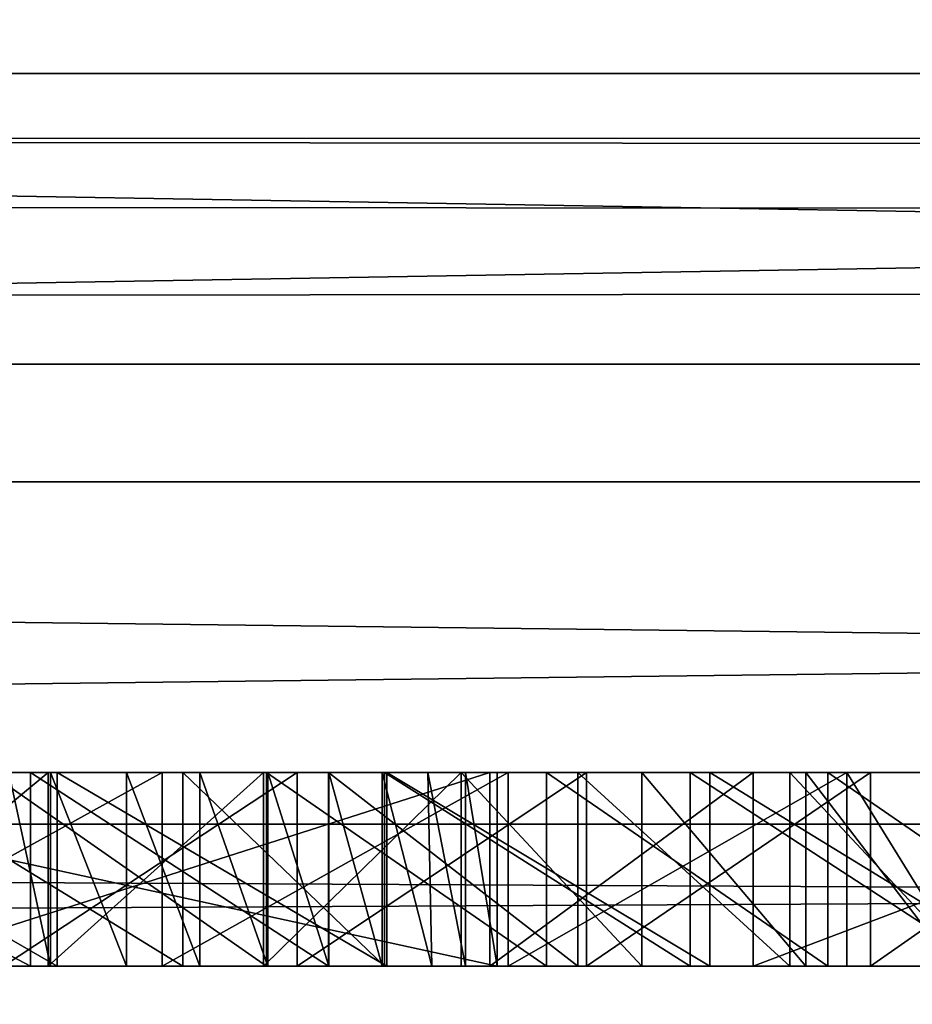
# Model space of a CAD drawing. Units: millimetres. Extents: x -10 to 719, y -7 to 54.
# Drawn here: x 80 to 81, y 19 to 20 of the extents above; entities that cross this region are included whole.
import ezdxf

# ---------------------------------------------------------------- set-up
doc = ezdxf.new("R2010")
doc.units = ezdxf.units.MM
doc.header["$LTSCALE"] = 101.851852
for name, color, linetype in [('1071', 7, 'CONTINUOUS'), ('1148', 7, 'CONTINUOUS'), ('1149', 7, 'CONTINUOUS'), ('1150', 7, 'CONTINUOUS'), ('1163', 7, 'CONTINUOUS'), ('1164', 7, 'CONTINUOUS'), ('1165', 7, 'CONTINUOUS'), ('1166', 7, 'CONTINUOUS'), ('1167', 7, 'CONTINUOUS'), ('1168', 7, 'CONTINUOUS'), ('1169', 7, 'CONTINUOUS'), ('1170', 7, 'CONTINUOUS'), ('1182', 7, 'CONTINUOUS'), ('1183', 7, 'CONTINUOUS'), ('1184', 7, 'CONTINUOUS'), ('1224', 7, 'CONTINUOUS'), ('1225', 7, 'CONTINUOUS'), ('1226', 7, 'CONTINUOUS'), ('1227', 7, 'CONTINUOUS'), ('1271', 7, 'CONTINUOUS'), ('1272', 7, 'CONTINUOUS'), ('1273', 7, 'CONTINUOUS'), ('1274', 7, 'CONTINUOUS'), ('1275', 7, 'CONTINUOUS'), ('1276', 7, 'CONTINUOUS'), ('1301', 7, 'CONTINUOUS'), ('1302', 7, 'CONTINUOUS'), ('1303', 7, 'CONTINUOUS'), ('1304', 7, 'CONTINUOUS'), ('1305', 7, 'CONTINUOUS'), ('1369', 7, 'CONTINUOUS'), ('1370', 7, 'CONTINUOUS'), ('1371', 7, 'CONTINUOUS'), ('1372', 7, 'CONTINUOUS'), ('1389', 7, 'CONTINUOUS'), ('1390', 7, 'CONTINUOUS'), ('1391', 7, 'CONTINUOUS'), ('1392', 7, 'CONTINUOUS'), ('1429', 7, 'CONTINUOUS'), ('198', 7, 'CONTINUOUS'), ('199', 7, 'CONTINUOUS'), ('200', 7, 'CONTINUOUS'), ('201', 7, 'CONTINUOUS'), ('218', 7, 'CONTINUOUS'), ('236', 7, 'CONTINUOUS'), ('237', 7, 'CONTINUOUS'), ('238', 7, 'CONTINUOUS'), ('239', 7, 'CONTINUOUS'), ('244', 7, 'CONTINUOUS'), ('384', 7, 'CONTINUOUS'), ('392', 7, 'CONTINUOUS'), ('396', 7, 'CONTINUOUS'), ('401', 7, 'CONTINUOUS'), ('405', 7, 'CONTINUOUS'), ('423', 7, 'CONTINUOUS'), ('424', 7, 'CONTINUOUS'), ('425', 7, 'CONTINUOUS'), ('426', 7, 'CONTINUOUS'), ('443', 7, 'CONTINUOUS'), ('444', 7, 'CONTINUOUS'), ('445', 7, 'CONTINUOUS'), ('446', 7, 'CONTINUOUS'), ('543', 7, 'CONTINUOUS')]:
    doc.layers.add(name, color=color, linetype=linetype)

msp = doc.modelspace()

# ---------------------------------------------------------------- linework, layer by layer
at = {"layer": '1071', "linetype": 'Continuous'}
for points in [[(80.786, 19.5788, 1840.3111), (80.786, 19.5788, 1846.5675), (79.8689, 19.5788, 1840.6091), (80.786, 19.5788, 1840.3111)], [(79.8689, 19.5788, 1840.6091), (80.786, 19.5788, 1846.5675), (79.8689, 19.5788, 1845.7095), (79.8689, 19.5788, 1840.6091)], [(79.8689, 19.5788, 1845.7095), (80.786, 19.5788, 1846.5675), (79.8714, 19.5788, 1845.7449), (79.8689, 19.5788, 1845.7095)], [(79.8714, 19.5788, 1845.7449), (80.786, 19.5788, 1846.5675), (79.8792, 19.5788, 1845.7838), (79.8714, 19.5788, 1845.7449)], [(79.8792, 19.5788, 1845.7838), (80.786, 19.5788, 1846.5675), (79.8929, 19.5788, 1845.8266), (79.8792, 19.5788, 1845.7838)], [(79.8929, 19.5788, 1845.8266), (80.786, 19.5788, 1846.5675), (79.9133, 19.5788, 1845.8736), (79.8929, 19.5788, 1845.8266)], [(79.9133, 19.5788, 1845.8736), (80.786, 19.5788, 1846.5675), (79.9412, 19.5788, 1845.9251), (79.9133, 19.5788, 1845.8736)], [(79.9412, 19.5788, 1845.9251), (80.786, 19.5788, 1846.5675), (79.9771, 19.5788, 1845.981), (79.9412, 19.5788, 1845.9251)], [(79.9771, 19.5788, 1845.981), (80.786, 19.5788, 1846.5675), (80.0216, 19.5788, 1846.0409), (79.9771, 19.5788, 1845.981)], [(80.0216, 19.5788, 1846.0409), (80.786, 19.5788, 1846.5675), (80.075, 19.5788, 1846.1044), (80.0216, 19.5788, 1846.0409)], [(80.075, 19.5788, 1846.1044), (80.786, 19.5788, 1846.5675), (80.1369, 19.5788, 1846.1704), (80.075, 19.5788, 1846.1044)], [(80.1369, 19.5788, 1846.1704), (80.786, 19.5788, 1846.5675), (80.2066, 19.5788, 1846.2372), (80.1369, 19.5788, 1846.1704)], [(80.2066, 19.5788, 1846.2372), (80.786, 19.5788, 1846.5675), (80.2822, 19.5788, 1846.3029), (80.2066, 19.5788, 1846.2372)], [(80.2822, 19.5788, 1846.3029), (80.786, 19.5788, 1846.5675), (80.325, 19.5788, 1846.3373), (80.2822, 19.5788, 1846.3029)], [(80.325, 19.5788, 1846.3373), (80.786, 19.5788, 1846.5675), (80.4036, 19.5788, 1846.3957), (80.325, 19.5788, 1846.3373)], [(80.4036, 19.5788, 1846.3957), (80.786, 19.5788, 1846.5675), (80.4793, 19.5788, 1846.4459), (80.4036, 19.5788, 1846.3957)], [(80.4793, 19.5788, 1846.4459), (80.786, 19.5788, 1846.5675), (80.5495, 19.5788, 1846.4871), (80.4793, 19.5788, 1846.4459)], [(80.5495, 19.5788, 1846.4871), (80.786, 19.5788, 1846.5675), (80.6125, 19.5788, 1846.5189), (80.5495, 19.5788, 1846.4871)], [(80.6125, 19.5788, 1846.5189), (80.786, 19.5788, 1846.5675), (80.6675, 19.5788, 1846.5419), (80.6125, 19.5788, 1846.5189)], [(80.6675, 19.5788, 1846.5419), (80.786, 19.5788, 1846.5675), (80.7144, 19.5788, 1846.5569), (80.6675, 19.5788, 1846.5419)], [(80.786, 19.5788, 1846.5675), (80.7536, 19.5788, 1846.565), (80.7144, 19.5788, 1846.5569), (80.786, 19.5788, 1846.5675)]]:
    msp.add_3dface(points, dxfattribs=at)
at = {"layer": '1148', "linetype": 'Continuous'}
for points in [[(80.786, 19.3788, 1846.5663), (80.7536, 19.3788, 1846.5636), (80.7536, 19.5788, 1846.565), (80.786, 19.3788, 1846.5663)], [(80.786, 19.3788, 1846.5663), (80.7536, 19.5788, 1846.565), (80.786, 19.5788, 1846.5675), (80.786, 19.3788, 1846.5663)]]:
    msp.add_3dface(points, dxfattribs=at)
at = {"layer": '1149', "linetype": 'Continuous'}
for points in [[(80.786, 19.3788, 1840.3111), (80.786, 19.3788, 1846.5663), (80.786, 19.5788, 1840.3111), (80.786, 19.3788, 1840.3111)], [(80.786, 19.3788, 1846.5663), (80.786, 19.5788, 1846.5675), (80.786, 19.5788, 1840.3111), (80.786, 19.3788, 1846.5663)]]:
    msp.add_3dface(points, dxfattribs=at)
at = {"layer": '1150', "linetype": 'Continuous'}
for points in [[(79.8689, 19.3788, 1840.6091), (80.786, 19.3788, 1840.3111), (79.8689, 19.5788, 1840.6091), (79.8689, 19.3788, 1840.6091)], [(80.786, 19.3788, 1840.3111), (80.786, 19.5788, 1840.3111), (79.8689, 19.5788, 1840.6091), (80.786, 19.3788, 1840.3111)]]:
    msp.add_3dface(points, dxfattribs=at)
at = {"layer": '1163', "linetype": 'Continuous'}
for points in [[(80.325, 19.3788, 1846.3373), (80.2822, 19.3788, 1846.3029), (80.2822, 19.5788, 1846.3029), (80.325, 19.3788, 1846.3373)], [(80.325, 19.3788, 1846.3373), (80.2822, 19.5788, 1846.3029), (80.325, 19.5788, 1846.3373), (80.325, 19.3788, 1846.3373)]]:
    msp.add_3dface(points, dxfattribs=at)
at = {"layer": '1164', "linetype": 'Continuous'}
for points in [[(80.4036, 19.3788, 1846.3957), (80.325, 19.3788, 1846.3373), (80.325, 19.5788, 1846.3373), (80.4036, 19.3788, 1846.3957)], [(80.4036, 19.3788, 1846.3957), (80.325, 19.5788, 1846.3373), (80.4036, 19.5788, 1846.3957), (80.4036, 19.3788, 1846.3957)]]:
    msp.add_3dface(points, dxfattribs=at)
at = {"layer": '1165', "linetype": 'Continuous'}
for points in [[(80.4793, 19.3788, 1846.4459), (80.4036, 19.3788, 1846.3957), (80.4036, 19.5788, 1846.3957), (80.4793, 19.3788, 1846.4459)], [(80.4793, 19.3788, 1846.4459), (80.4036, 19.5788, 1846.3957), (80.4793, 19.5788, 1846.4459), (80.4793, 19.3788, 1846.4459)]]:
    msp.add_3dface(points, dxfattribs=at)
at = {"layer": '1166', "linetype": 'Continuous'}
for points in [[(80.5495, 19.3788, 1846.4871), (80.4793, 19.3788, 1846.4459), (80.4793, 19.5788, 1846.4459), (80.5495, 19.3788, 1846.4871)], [(80.5495, 19.3788, 1846.4871), (80.4793, 19.5788, 1846.4459), (80.5495, 19.5788, 1846.4871), (80.5495, 19.3788, 1846.4871)]]:
    msp.add_3dface(points, dxfattribs=at)
at = {"layer": '1167', "linetype": 'Continuous'}
for points in [[(80.6125, 19.3788, 1846.5189), (80.5495, 19.3788, 1846.4871), (80.5495, 19.5788, 1846.4871), (80.6125, 19.3788, 1846.5189)], [(80.6125, 19.3788, 1846.5189), (80.5495, 19.5788, 1846.4871), (80.6125, 19.5788, 1846.5189), (80.6125, 19.3788, 1846.5189)]]:
    msp.add_3dface(points, dxfattribs=at)
at = {"layer": '1168', "linetype": 'Continuous'}
for points in [[(80.6675, 19.3788, 1846.5419), (80.6125, 19.3788, 1846.5189), (80.6125, 19.5788, 1846.5189), (80.6675, 19.3788, 1846.5419)], [(80.6675, 19.3788, 1846.5419), (80.6125, 19.5788, 1846.5189), (80.6675, 19.5788, 1846.5419), (80.6675, 19.3788, 1846.5419)]]:
    msp.add_3dface(points, dxfattribs=at)
at = {"layer": '1169', "linetype": 'Continuous'}
for points in [[(80.7186, 19.3788, 1846.5597), (80.6675, 19.3788, 1846.5419), (80.6675, 19.5788, 1846.5419), (80.7186, 19.3788, 1846.5597)], [(80.7186, 19.3788, 1846.5597), (80.6675, 19.5788, 1846.5419), (80.7144, 19.5788, 1846.5569), (80.7186, 19.3788, 1846.5597)]]:
    msp.add_3dface(points, dxfattribs=at)
at = {"layer": '1170', "linetype": 'Continuous'}
for points in [[(80.7536, 19.3788, 1846.5636), (80.7186, 19.3788, 1846.5597), (80.7144, 19.5788, 1846.5569), (80.7536, 19.3788, 1846.5636)], [(80.7536, 19.5788, 1846.565), (80.7536, 19.3788, 1846.5636), (80.7144, 19.5788, 1846.5569), (80.7536, 19.5788, 1846.565)]]:
    msp.add_3dface(points, dxfattribs=at)
at = {"layer": '1182', "linetype": 'Continuous'}
for points in [[(80.7785, 19.3788, 1839.5948), (80.1529, 19.3788, 1839.8298), (80.7785, 19.5788, 1839.5948), (80.7785, 19.3788, 1839.5948)], [(80.1529, 19.3788, 1839.8298), (80.1529, 19.5788, 1839.8298), (80.7785, 19.5788, 1839.5948), (80.1529, 19.3788, 1839.8298)]]:
    msp.add_3dface(points, dxfattribs=at)
at = {"layer": '1183', "linetype": 'Continuous'}
for points in [[(81.0504, 19.3788, 1839.4936), (80.7785, 19.3788, 1839.5948), (81.0504, 19.5788, 1839.4936), (81.0504, 19.3788, 1839.4936)], [(80.7785, 19.3788, 1839.5948), (80.7785, 19.5788, 1839.5948), (81.0504, 19.5788, 1839.4936), (80.7785, 19.3788, 1839.5948)]]:
    msp.add_3dface(points, dxfattribs=at)
at = {"layer": '1184', "linetype": 'Continuous'}
for points in [[(81.577, 19.3788, 1839.2926), (81.0504, 19.3788, 1839.4936), (81.577, 19.5788, 1839.2926), (81.577, 19.3788, 1839.2926)], [(81.0504, 19.3788, 1839.4936), (81.0504, 19.5788, 1839.4936), (81.577, 19.5788, 1839.2926), (81.0504, 19.3788, 1839.4936)]]:
    msp.add_3dface(points, dxfattribs=at)
at = {"layer": '1224', "linetype": 'Continuous'}
for points in [[(80.9855, 19.3788, 1834.3375), (81.2922, 19.3788, 1834.366), (80.9855, 19.5788, 1834.3375), (80.9855, 19.3788, 1834.3375)], [(81.2922, 19.3788, 1834.366), (81.2922, 19.5788, 1834.366), (80.9855, 19.5788, 1834.3375), (81.2922, 19.3788, 1834.366)]]:
    msp.add_3dface(points, dxfattribs=at)
at = {"layer": '1225', "linetype": 'Continuous'}
for points in [[(80.6697, 19.3788, 1834.3221), (80.9855, 19.3788, 1834.3375), (80.6697, 19.5788, 1834.3226), (80.6697, 19.3788, 1834.3221)], [(80.9855, 19.3788, 1834.3375), (80.9855, 19.5788, 1834.3375), (80.6697, 19.5788, 1834.3226), (80.9855, 19.3788, 1834.3375)]]:
    msp.add_3dface(points, dxfattribs=at)
at = {"layer": '1226', "linetype": 'Continuous'}
for points in [[(80.4615, 19.3788, 1834.3231), (80.6697, 19.3788, 1834.3221), (80.4615, 19.5788, 1834.3204), (80.4615, 19.3788, 1834.3231)], [(80.6697, 19.3788, 1834.3221), (80.6697, 19.5788, 1834.3226), (80.4615, 19.5788, 1834.3204), (80.6697, 19.3788, 1834.3221)]]:
    msp.add_3dface(points, dxfattribs=at)
at = {"layer": '1227', "linetype": 'Continuous'}
for points in [[(80.1359, 19.3788, 1834.3268), (80.4615, 19.3788, 1834.3231), (80.1359, 19.5788, 1834.3289), (80.1359, 19.3788, 1834.3268)], [(80.4615, 19.3788, 1834.3231), (80.4615, 19.5788, 1834.3204), (80.1359, 19.5788, 1834.3289), (80.4615, 19.3788, 1834.3231)]]:
    msp.add_3dface(points, dxfattribs=at)
at = {"layer": '1271', "linetype": 'Continuous'}
for points in [[(80.3226, 19.3788, 1835.4949), (80.0819, 19.3788, 1835.4689), (80.3226, 19.5788, 1835.4949), (80.3226, 19.3788, 1835.4949)], [(80.0819, 19.3788, 1835.4689), (80.0819, 19.5788, 1835.4689), (80.3226, 19.5788, 1835.4949), (80.0819, 19.3788, 1835.4689)]]:
    msp.add_3dface(points, dxfattribs=at)
at = {"layer": '1272', "linetype": 'Continuous'}
for points in [[(80.5449, 19.3788, 1835.5307), (80.3226, 19.3788, 1835.4949), (80.5449, 19.5788, 1835.5307), (80.5449, 19.3788, 1835.5307)], [(80.3226, 19.3788, 1835.4949), (80.3226, 19.5788, 1835.4949), (80.5449, 19.5788, 1835.5307), (80.3226, 19.3788, 1835.4949)]]:
    msp.add_3dface(points, dxfattribs=at)
at = {"layer": '1273', "linetype": 'Continuous'}
for points in [[(80.749, 19.3788, 1835.5755), (80.5449, 19.3788, 1835.5307), (80.749, 19.5788, 1835.5755), (80.749, 19.3788, 1835.5755)], [(80.5449, 19.3788, 1835.5307), (80.5449, 19.5788, 1835.5307), (80.749, 19.5788, 1835.5755), (80.5449, 19.3788, 1835.5307)]]:
    msp.add_3dface(points, dxfattribs=at)
at = {"layer": '1274', "linetype": 'Continuous'}
for points in [[(80.9353, 19.3788, 1835.6283), (80.749, 19.3788, 1835.5755), (80.749, 19.5788, 1835.5755), (80.9353, 19.3788, 1835.6283)], [(80.9353, 19.3788, 1835.6283), (80.749, 19.5788, 1835.5755), (80.9353, 19.5788, 1835.6283), (80.9353, 19.3788, 1835.6283)]]:
    msp.add_3dface(points, dxfattribs=at)
at = {"layer": '1275', "linetype": 'Continuous'}
for points in [[(81.1046, 19.3788, 1835.6886), (80.9353, 19.3788, 1835.6283), (80.9353, 19.5788, 1835.6283), (81.1046, 19.3788, 1835.6886)], [(81.1046, 19.3788, 1835.6886), (80.9353, 19.5788, 1835.6283), (81.1046, 19.5788, 1835.6886), (81.1046, 19.3788, 1835.6886)]]:
    msp.add_3dface(points, dxfattribs=at)
at = {"layer": '1276', "linetype": 'Continuous'}
for points in [[(81.2577, 19.3788, 1835.7555), (81.1046, 19.3788, 1835.6886), (81.1046, 19.5788, 1835.6886), (81.2577, 19.3788, 1835.7555)], [(81.2577, 19.3788, 1835.7555), (81.1046, 19.5788, 1835.6886), (81.2577, 19.5788, 1835.7555), (81.2577, 19.3788, 1835.7555)]]:
    msp.add_3dface(points, dxfattribs=at)
at = {"layer": '1301', "linetype": 'Continuous'}
for points in [[(81.0881, 19.3788, 1838.3335), (81.275, 19.3788, 1838.2238), (81.0881, 19.5788, 1838.3335), (81.0881, 19.3788, 1838.3335)], [(81.275, 19.3788, 1838.2238), (81.275, 19.5788, 1838.2238), (81.0881, 19.5788, 1838.3335), (81.275, 19.3788, 1838.2238)]]:
    msp.add_3dface(points, dxfattribs=at)
at = {"layer": '1302', "linetype": 'Continuous'}
for points in [[(80.8695, 19.3788, 1838.4474), (81.0881, 19.3788, 1838.3335), (80.8695, 19.5788, 1838.4474), (80.8695, 19.3788, 1838.4474)], [(81.0881, 19.3788, 1838.3335), (81.0881, 19.5788, 1838.3335), (80.8695, 19.5788, 1838.4474), (81.0881, 19.3788, 1838.3335)]]:
    msp.add_3dface(points, dxfattribs=at)
at = {"layer": '1303', "linetype": 'Continuous'}
for points in [[(80.612, 19.3788, 1838.5675), (80.8695, 19.3788, 1838.4474), (80.612, 19.5788, 1838.5675), (80.612, 19.3788, 1838.5675)], [(80.8695, 19.3788, 1838.4474), (80.8695, 19.5788, 1838.4474), (80.612, 19.5788, 1838.5675), (80.8695, 19.3788, 1838.4474)]]:
    msp.add_3dface(points, dxfattribs=at)
at = {"layer": '1304', "linetype": 'Continuous'}
for points in [[(80.3044, 19.3788, 1838.6975), (80.612, 19.3788, 1838.5675), (80.3044, 19.5788, 1838.6975), (80.3044, 19.3788, 1838.6975)], [(80.612, 19.3788, 1838.5675), (80.612, 19.5788, 1838.5675), (80.3044, 19.5788, 1838.6975), (80.612, 19.3788, 1838.5675)]]:
    msp.add_3dface(points, dxfattribs=at)
at = {"layer": '1305', "linetype": 'Continuous'}
for points in [[(79.9256, 19.3788, 1838.8446), (80.3044, 19.3788, 1838.6975), (79.9256, 19.5788, 1838.8446), (79.9256, 19.3788, 1838.8446)], [(80.3044, 19.3788, 1838.6975), (80.3044, 19.5788, 1838.6975), (79.9256, 19.5788, 1838.8446), (80.3044, 19.3788, 1838.6975)]]:
    msp.add_3dface(points, dxfattribs=at)
at = {"layer": '1369', "linetype": 'Continuous'}
for points in [[(80.5796, 19.3788, 1848.4562), (80.2765, 19.3788, 1848.4856), (80.5796, 19.5788, 1848.4562), (80.5796, 19.3788, 1848.4562)], [(80.2765, 19.3788, 1848.4856), (80.2765, 19.5788, 1848.4856), (80.5796, 19.5788, 1848.4562), (80.2765, 19.3788, 1848.4856)]]:
    msp.add_3dface(points, dxfattribs=at)
at = {"layer": '1370', "linetype": 'Continuous'}
for points in [[(80.8784, 19.3788, 1848.4145), (80.5796, 19.3788, 1848.4562), (80.8784, 19.5788, 1848.4145), (80.8784, 19.3788, 1848.4145)], [(80.5796, 19.3788, 1848.4562), (80.5796, 19.5788, 1848.4562), (80.8784, 19.5788, 1848.4145), (80.5796, 19.3788, 1848.4562)]]:
    msp.add_3dface(points, dxfattribs=at)
at = {"layer": '1371', "linetype": 'Continuous'}
for points in [[(81.1716, 19.3788, 1848.3609), (80.8784, 19.3788, 1848.4145), (81.1716, 19.5788, 1848.3609), (81.1716, 19.3788, 1848.3609)], [(80.8784, 19.3788, 1848.4145), (80.8784, 19.5788, 1848.4145), (81.1716, 19.5788, 1848.3609), (80.8784, 19.3788, 1848.4145)]]:
    msp.add_3dface(points, dxfattribs=at)
at = {"layer": '1372', "linetype": 'Continuous'}
for points in [[(81.4575, 19.3788, 1848.296), (81.1716, 19.3788, 1848.3609), (81.4575, 19.5788, 1848.296), (81.4575, 19.3788, 1848.296)], [(81.1716, 19.3788, 1848.3609), (81.1716, 19.5788, 1848.3609), (81.4575, 19.5788, 1848.296), (81.1716, 19.3788, 1848.3609)]]:
    msp.add_3dface(points, dxfattribs=at)
at = {"layer": '1389', "linetype": 'Continuous'}
for points in [[(81.1276, 19.3788, 1847.5245), (81.4179, 19.3788, 1847.5084), (81.1276, 19.5788, 1847.5242), (81.1276, 19.3788, 1847.5245)], [(81.4179, 19.3788, 1847.5084), (81.4179, 19.5788, 1847.5084), (81.1276, 19.5788, 1847.5242), (81.4179, 19.3788, 1847.5084)]]:
    msp.add_3dface(points, dxfattribs=at)
at = {"layer": '1390', "linetype": 'Continuous'}
for points in [[(80.8372, 19.3788, 1847.5253), (81.1276, 19.3788, 1847.5245), (80.8372, 19.5788, 1847.5257), (80.8372, 19.3788, 1847.5253)], [(81.1276, 19.3788, 1847.5245), (81.1276, 19.5788, 1847.5242), (80.8372, 19.5788, 1847.5257), (81.1276, 19.3788, 1847.5245)]]:
    msp.add_3dface(points, dxfattribs=at)
at = {"layer": '1391', "linetype": 'Continuous'}
for points in [[(80.548, 19.3788, 1847.5131), (80.8372, 19.3788, 1847.5253), (80.548, 19.5788, 1847.5131), (80.548, 19.3788, 1847.5131)], [(80.8372, 19.3788, 1847.5253), (80.8372, 19.5788, 1847.5257), (80.548, 19.5788, 1847.5131), (80.8372, 19.3788, 1847.5253)]]:
    msp.add_3dface(points, dxfattribs=at)
at = {"layer": '1392', "linetype": 'Continuous'}
for points in [[(80.2613, 19.3788, 1847.4863), (80.548, 19.3788, 1847.5131), (80.2613, 19.5788, 1847.4863), (80.2613, 19.3788, 1847.4863)], [(80.548, 19.3788, 1847.5131), (80.548, 19.5788, 1847.5131), (80.2613, 19.5788, 1847.4863), (80.548, 19.3788, 1847.5131)]]:
    msp.add_3dface(points, dxfattribs=at)
at = {"layer": '1429', "linetype": 'Continuous'}
for points in [[(76.3082, 19.5788, 1847.581), (76.1042, 19.5788, 1847.4426), (83.1706, 19.5788, 1847.5722), (76.3082, 19.5788, 1847.581)], [(83.1706, 19.5788, 1847.5722), (76.1042, 19.5788, 1847.4426), (80.8372, 19.5788, 1847.5257), (83.1706, 19.5788, 1847.5722)], [(80.8372, 19.5788, 1847.5257), (76.1042, 19.5788, 1847.4426), (80.548, 19.5788, 1847.5131), (80.8372, 19.5788, 1847.5257)], [(80.548, 19.5788, 1847.5131), (76.1042, 19.5788, 1847.4426), (80.2613, 19.5788, 1847.4863), (80.548, 19.5788, 1847.5131)], [(76.523, 19.5788, 1847.7114), (76.3082, 19.5788, 1847.581), (82.9619, 19.5788, 1847.6999), (76.523, 19.5788, 1847.7114)], [(82.9619, 19.5788, 1847.6999), (76.3082, 19.5788, 1847.581), (83.1706, 19.5788, 1847.5722), (82.9619, 19.5788, 1847.6999)], [(76.7484, 19.5788, 1847.8336), (76.523, 19.5788, 1847.7114), (82.7404, 19.5788, 1847.8205), (76.7484, 19.5788, 1847.8336)], [(82.7404, 19.5788, 1847.8205), (76.523, 19.5788, 1847.7114), (82.9619, 19.5788, 1847.6999), (82.7404, 19.5788, 1847.8205)], [(83.5662, 19.5788, 1835.2225), (83.7029, 19.5788, 1835.3458), (76.7072, 19.5788, 1835.3198), (83.5662, 19.5788, 1835.2225)], [(76.7072, 19.5788, 1835.3198), (83.7029, 19.5788, 1835.3458), (79.5462, 19.5788, 1835.45), (76.7072, 19.5788, 1835.3198)], [(76.9848, 19.5788, 1835.1682), (83.5662, 19.5788, 1835.2225), (76.7072, 19.5788, 1835.3198), (76.9848, 19.5788, 1835.1682)], [(76.9842, 19.5788, 1847.947), (76.7484, 19.5788, 1847.8336), (82.5064, 19.5788, 1847.9335), (76.9842, 19.5788, 1847.947)], [(82.5064, 19.5788, 1847.9335), (76.7484, 19.5788, 1847.8336), (82.7404, 19.5788, 1847.8205), (82.5064, 19.5788, 1847.9335)], [(77.2303, 19.5788, 1848.0512), (76.9842, 19.5788, 1847.947), (82.2604, 19.5788, 1848.0382), (77.2303, 19.5788, 1848.0512)], [(82.2604, 19.5788, 1848.0382), (76.9842, 19.5788, 1847.947), (82.5064, 19.5788, 1847.9335), (82.2604, 19.5788, 1848.0382)], [(83.4132, 19.5788, 1835.1036), (83.5662, 19.5788, 1835.2225), (76.9848, 19.5788, 1835.1682), (83.4132, 19.5788, 1835.1036)], [(77.2718, 19.5788, 1835.0277), (83.4132, 19.5788, 1835.1036), (76.9848, 19.5788, 1835.1682), (77.2718, 19.5788, 1835.0277)], [(77.4861, 19.5788, 1848.146), (77.2303, 19.5788, 1848.0512), (82.003, 19.5788, 1848.134), (77.4861, 19.5788, 1848.146)], [(82.003, 19.5788, 1848.134), (77.2303, 19.5788, 1848.0512), (82.2604, 19.5788, 1848.0382), (82.003, 19.5788, 1848.134)], [(83.2435, 19.5788, 1834.99), (83.4132, 19.5788, 1835.1036), (77.2718, 19.5788, 1835.0277), (83.2435, 19.5788, 1834.99)], [(77.5675, 19.5788, 1834.8986), (83.2435, 19.5788, 1834.99), (77.2718, 19.5788, 1835.0277), (77.5675, 19.5788, 1834.8986)], [(77.7513, 19.5788, 1848.2306), (77.4861, 19.5788, 1848.146), (81.7351, 19.5788, 1848.2201), (77.7513, 19.5788, 1848.2306)], [(81.7351, 19.5788, 1848.2201), (77.4861, 19.5788, 1848.146), (82.003, 19.5788, 1848.134), (81.7351, 19.5788, 1848.2201)], [(83.0566, 19.5788, 1834.8821), (83.2435, 19.5788, 1834.99), (77.5675, 19.5788, 1834.8986), (83.0566, 19.5788, 1834.8821)], [(77.8713, 19.5788, 1834.7814), (83.0566, 19.5788, 1834.8821), (77.5675, 19.5788, 1834.8986), (77.8713, 19.5788, 1834.7814)], [(80.7785, 19.5788, 1839.5948), (80.1529, 19.5788, 1839.8298), (77.7478, 19.5788, 1839.6468), (80.7785, 19.5788, 1839.5948)], [(78.1688, 19.5788, 1839.4811), (80.7785, 19.5788, 1839.5948), (77.7478, 19.5788, 1839.6468), (78.1688, 19.5788, 1839.4811)], [(78.0251, 19.5788, 1848.3048), (77.7513, 19.5788, 1848.2306), (81.4575, 19.5788, 1848.296), (78.0251, 19.5788, 1848.3048)], [(81.4575, 19.5788, 1848.296), (77.7513, 19.5788, 1848.2306), (81.7351, 19.5788, 1848.2201), (81.4575, 19.5788, 1848.296)], [(82.8527, 19.5788, 1834.7809), (83.0566, 19.5788, 1834.8821), (77.8713, 19.5788, 1834.7814), (82.8527, 19.5788, 1834.7809)], [(78.1823, 19.5788, 1834.6765), (82.8527, 19.5788, 1834.7809), (77.8713, 19.5788, 1834.7814), (78.1823, 19.5788, 1834.6765)], [(78.3069, 19.5788, 1848.368), (78.0251, 19.5788, 1848.3048), (81.1716, 19.5788, 1848.3609), (78.3069, 19.5788, 1848.368)], [(81.1716, 19.5788, 1848.3609), (78.0251, 19.5788, 1848.3048), (81.4575, 19.5788, 1848.296), (81.1716, 19.5788, 1848.3609)], [(81.0504, 19.5788, 1839.4936), (80.7785, 19.5788, 1839.5948), (78.1688, 19.5788, 1839.4811), (81.0504, 19.5788, 1839.4936)], [(78.6739, 19.5788, 1839.2945), (81.0504, 19.5788, 1839.4936), (78.1688, 19.5788, 1839.4811), (78.6739, 19.5788, 1839.2945)], [(82.6317, 19.5788, 1834.6873), (82.8527, 19.5788, 1834.7809), (78.1823, 19.5788, 1834.6765), (82.6317, 19.5788, 1834.6873)], [(82.3939, 19.5788, 1834.6021), (82.6317, 19.5788, 1834.6873), (78.1823, 19.5788, 1834.6765), (82.3939, 19.5788, 1834.6021)], [(78.4997, 19.5788, 1834.5844), (82.3939, 19.5788, 1834.6021), (78.1823, 19.5788, 1834.6765), (78.4997, 19.5788, 1834.5844)], [(78.5958, 19.5788, 1848.4199), (78.3069, 19.5788, 1848.368), (80.8784, 19.5788, 1848.4145), (78.5958, 19.5788, 1848.4199)], [(80.8784, 19.5788, 1848.4145), (78.3069, 19.5788, 1848.368), (81.1716, 19.5788, 1848.3609), (80.8784, 19.5788, 1848.4145)], [(82.1401, 19.5788, 1834.5265), (82.3939, 19.5788, 1834.6021), (78.4997, 19.5788, 1834.5844), (82.1401, 19.5788, 1834.5265)], [(78.8223, 19.5788, 1834.5055), (82.1401, 19.5788, 1834.5265), (78.4997, 19.5788, 1834.5844), (78.8223, 19.5788, 1834.5055)], [(78.8906, 19.5788, 1848.4599), (78.5958, 19.5788, 1848.4199), (80.5796, 19.5788, 1848.4562), (78.8906, 19.5788, 1848.4599)], [(80.5796, 19.5788, 1848.4562), (78.5958, 19.5788, 1848.4199), (80.8784, 19.5788, 1848.4145), (80.5796, 19.5788, 1848.4562)], [(81.577, 19.5788, 1839.2926), (81.0504, 19.5788, 1839.4936), (78.6739, 19.5788, 1839.2945), (81.577, 19.5788, 1839.2926)], [(79.4242, 19.5788, 1839.0273), (81.577, 19.5788, 1839.2926), (78.6739, 19.5788, 1839.2945), (79.4242, 19.5788, 1839.0273)], [(81.871, 19.5788, 1834.4613), (82.1401, 19.5788, 1834.5265), (78.8223, 19.5788, 1834.5055), (81.871, 19.5788, 1834.4613)], [(79.1488, 19.5788, 1834.4402), (81.871, 19.5788, 1834.4613), (78.8223, 19.5788, 1834.5055), (79.1488, 19.5788, 1834.4402)], [(80.2765, 19.5788, 1848.4856), (78.8906, 19.5788, 1848.4599), (80.5796, 19.5788, 1848.4562), (80.2765, 19.5788, 1848.4856)], [(81.5879, 19.5788, 1834.4076), (81.871, 19.5788, 1834.4613), (79.1488, 19.5788, 1834.4402), (81.5879, 19.5788, 1834.4076)], [(79.4776, 19.5788, 1834.3889), (81.5879, 19.5788, 1834.4076), (79.1488, 19.5788, 1834.4402), (79.4776, 19.5788, 1834.3889)], [(81.983, 19.5788, 1839.1272), (81.577, 19.5788, 1839.2926), (79.4242, 19.5788, 1839.0273), (81.983, 19.5788, 1839.1272)], [(82.3201, 19.5788, 1838.9778), (81.983, 19.5788, 1839.1272), (79.4242, 19.5788, 1839.0273), (82.3201, 19.5788, 1838.9778)], [(79.9256, 19.5788, 1838.8446), (82.3201, 19.5788, 1838.9778), (79.4242, 19.5788, 1839.0273), (79.9256, 19.5788, 1838.8446)], [(81.2922, 19.5788, 1834.366), (81.5879, 19.5788, 1834.4076), (79.4776, 19.5788, 1834.3889), (81.2922, 19.5788, 1834.366)], [(79.8073, 19.5788, 1834.3517), (81.2922, 19.5788, 1834.366), (79.4776, 19.5788, 1834.3889), (79.8073, 19.5788, 1834.3517)], [(83.7029, 19.5788, 1835.3458), (83.8237, 19.5788, 1835.4731), (79.5462, 19.5788, 1835.45), (83.7029, 19.5788, 1835.3458)], [(79.5462, 19.5788, 1835.45), (83.8237, 19.5788, 1835.4731), (79.8228, 19.5788, 1835.4537), (79.5462, 19.5788, 1835.45)], [(80.9855, 19.5788, 1834.3375), (81.2922, 19.5788, 1834.366), (79.8073, 19.5788, 1834.3517), (80.9855, 19.5788, 1834.3375)], [(80.1359, 19.5788, 1834.3289), (80.9855, 19.5788, 1834.3375), (79.8073, 19.5788, 1834.3517), (80.1359, 19.5788, 1834.3289)], [(79.8228, 19.5788, 1835.4537), (83.8237, 19.5788, 1835.4731), (80.0819, 19.5788, 1835.4689), (79.8228, 19.5788, 1835.4537)], [(82.6087, 19.5788, 1838.8368), (82.3201, 19.5788, 1838.9778), (79.9256, 19.5788, 1838.8446), (82.6087, 19.5788, 1838.8368)], [(80.3044, 19.5788, 1838.6975), (82.6087, 19.5788, 1838.8368), (79.9256, 19.5788, 1838.8446), (80.3044, 19.5788, 1838.6975)], [(80.0819, 19.5788, 1835.4689), (83.8237, 19.5788, 1835.4731), (80.3226, 19.5788, 1835.4949), (80.0819, 19.5788, 1835.4689)], [(80.6697, 19.5788, 1834.3226), (80.9855, 19.5788, 1834.3375), (80.1359, 19.5788, 1834.3289), (80.6697, 19.5788, 1834.3226)], [(80.4615, 19.5788, 1834.3204), (80.6697, 19.5788, 1834.3226), (80.1359, 19.5788, 1834.3289), (80.4615, 19.5788, 1834.3204)], [(82.8596, 19.5788, 1838.7006), (82.6087, 19.5788, 1838.8368), (80.3044, 19.5788, 1838.6975), (82.8596, 19.5788, 1838.7006)], [(80.612, 19.5788, 1838.5675), (82.8596, 19.5788, 1838.7006), (80.3044, 19.5788, 1838.6975), (80.612, 19.5788, 1838.5675)], [(83.8237, 19.5788, 1835.4731), (83.9291, 19.5788, 1835.6042), (80.3226, 19.5788, 1835.4949), (83.8237, 19.5788, 1835.4731)], [(80.3226, 19.5788, 1835.4949), (83.9291, 19.5788, 1835.6042), (80.5449, 19.5788, 1835.5307), (80.3226, 19.5788, 1835.4949)], [(80.5449, 19.5788, 1835.5307), (83.9291, 19.5788, 1835.6042), (80.749, 19.5788, 1835.5755), (80.5449, 19.5788, 1835.5307)], [(83.0795, 19.5788, 1838.5668), (82.8596, 19.5788, 1838.7006), (80.612, 19.5788, 1838.5675), (83.0795, 19.5788, 1838.5668)], [(80.8695, 19.5788, 1838.4474), (83.0795, 19.5788, 1838.5668), (80.612, 19.5788, 1838.5675), (80.8695, 19.5788, 1838.4474)], [(80.749, 19.5788, 1835.5755), (83.9291, 19.5788, 1835.6042), (80.9353, 19.5788, 1835.6283), (80.749, 19.5788, 1835.5755)], [(81.1276, 19.5788, 1847.5242), (83.1706, 19.5788, 1847.5722), (80.8372, 19.5788, 1847.5257), (81.1276, 19.5788, 1847.5242)], [(83.2731, 19.5788, 1838.4341), (83.0795, 19.5788, 1838.5668), (80.8695, 19.5788, 1838.4474), (83.2731, 19.5788, 1838.4341)], [(81.0881, 19.5788, 1838.3335), (83.2731, 19.5788, 1838.4341), (80.8695, 19.5788, 1838.4474), (81.0881, 19.5788, 1838.3335)], [(83.9291, 19.5788, 1835.6042), (84.0197, 19.5788, 1835.7387), (80.9353, 19.5788, 1835.6283), (83.9291, 19.5788, 1835.6042)], [(80.9353, 19.5788, 1835.6283), (84.0197, 19.5788, 1835.7387), (81.1046, 19.5788, 1835.6886), (80.9353, 19.5788, 1835.6283)], [(83.4439, 19.5788, 1838.3014), (83.2731, 19.5788, 1838.4341), (81.0881, 19.5788, 1838.3335), (83.4439, 19.5788, 1838.3014)], [(81.275, 19.5788, 1838.2238), (83.4439, 19.5788, 1838.3014), (81.0881, 19.5788, 1838.3335), (81.275, 19.5788, 1838.2238)], [(81.1046, 19.5788, 1835.6886), (84.0197, 19.5788, 1835.7387), (81.2577, 19.5788, 1835.7555), (81.1046, 19.5788, 1835.6886)], [(81.4179, 19.5788, 1847.5084), (83.1706, 19.5788, 1847.5722), (81.1276, 19.5788, 1847.5242), (81.4179, 19.5788, 1847.5084)]]:
    msp.add_3dface(points, dxfattribs=at)
at = {"layer": '198', "linetype": 'Continuous'}
for points in [[(0, 20.3004, 0.5), (0, 20.4469, 0.1465), (337.7, 20.3004, 0.5), (0, 20.3004, 0.5)], [(0, 20.4469, 0.1465), (675.4, 20.4469, 0.1465), (337.7, 20.3004, 0.5), (0, 20.4469, 0.1465)]]:
    msp.add_3dface(points, dxfattribs=at)
at = {"layer": '199', "linetype": 'Continuous'}
for points in [[(0, 20.3004, 1.5), (0, 20.3004, 0.5), (337.7, 20.3004, 0.5), (0, 20.3004, 1.5)], [(0, 20.3004, 1.5), (337.7, 20.3004, 0.5), (337.7, 20.3004, 1.5), (0, 20.3004, 1.5)]]:
    msp.add_3dface(points, dxfattribs=at)
at = {"layer": '200', "linetype": 'Continuous'}
for points in [[(0, 20.3004, 1.5), (337.7, 20.3004, 1.5), (337.7, 20.0004, 1.8), (0, 20.3004, 1.5)], [(0, 20.2125, 1.7121), (0, 20.3004, 1.5), (337.7, 20.0004, 1.8), (0, 20.2125, 1.7121)], [(0, 20.0004, 1.8), (0, 20.2125, 1.7121), (337.7, 20.0004, 1.8), (0, 20.0004, 1.8)]]:
    msp.add_3dface(points, dxfattribs=at)
at = {"layer": '201', "linetype": 'Continuous'}
for points in [[(0, 13.4995, 1.8), (0, 20.0004, 1.8), (337.7, 20.0004, 1.8), (0, 13.4995, 1.8)], [(0, 13.4995, 1.8), (337.7, 20.0004, 1.8), (337.7, 13.4995, 1.8), (0, 13.4995, 1.8)]]:
    msp.add_3dface(points, dxfattribs=at)
at = {"layer": '218', "linetype": 'Continuous'}
for points in [[(0, 21.0004, 37), (0, 3.0481, 37), (675.4, 3.0481, 37), (0, 21.0004, 37)], [(0, 21.0004, 37), (675.4, 3.0481, 37), (337.7, 21.0004, 37), (0, 21.0004, 37)]]:
    msp.add_3dface(points, dxfattribs=at)
at = {"layer": '236', "linetype": 'Continuous'}
for points in [[(0, 20.0004, 1948.2), (1.6, 15.5, 1948.2), (337.7, 20.0004, 1948.2), (0, 20.0004, 1948.2)], [(1.6, 15.5, 1948.2), (338.5, 13.4995, 1948.2), (337.7, 20.0004, 1948.2), (1.6, 15.5, 1948.2)]]:
    msp.add_3dface(points, dxfattribs=at)
at = {"layer": '237', "linetype": 'Continuous'}
for points in [[(0, 20.3004, 1948.5), (0, 20.2125, 1948.2879), (337.7, 20.3004, 1948.5), (0, 20.3004, 1948.5)], [(0, 20.0004, 1948.2), (337.7, 20.0004, 1948.2), (337.7, 20.3004, 1948.5), (0, 20.0004, 1948.2)], [(0, 20.2125, 1948.2879), (0, 20.0004, 1948.2), (337.7, 20.3004, 1948.5), (0, 20.2125, 1948.2879)]]:
    msp.add_3dface(points, dxfattribs=at)
at = {"layer": '238', "linetype": 'Continuous'}
for points in [[(0, 20.3004, 1949.5), (0, 20.3004, 1948.5), (337.7, 20.3004, 1948.5), (0, 20.3004, 1949.5)], [(0, 20.3004, 1949.5), (337.7, 20.3004, 1948.5), (337.7, 20.3004, 1949.5), (0, 20.3004, 1949.5)]]:
    msp.add_3dface(points, dxfattribs=at)
at = {"layer": '239', "linetype": 'Continuous'}
for points in [[(0, 20.3004, 1949.5), (337.7, 20.3004, 1949.5), (0, 20.4469, 1949.8535), (0, 20.3004, 1949.5)], [(675.4, 20.4469, 1949.8535), (0, 20.4469, 1949.8535), (337.7, 20.3004, 1949.5), (675.4, 20.4469, 1949.8535)]]:
    msp.add_3dface(points, dxfattribs=at)
at = {"layer": '244', "linetype": 'Continuous'}
for points in [[(0, 3.0481, 1913), (0, 21.0004, 1913), (337.7, 21.0004, 1913), (0, 3.0481, 1913)], [(0, 3.0481, 1913), (675.4, 21.0004, 1913), (675.4, 3.0481, 1913), (0, 3.0481, 1913)], [(675.4, 21.0004, 1913), (0, 3.0481, 1913), (337.7, 21.0004, 1913), (675.4, 21.0004, 1913)]]:
    msp.add_3dface(points, dxfattribs=at)
at = {"layer": '384', "linetype": 'Continuous'}
for points in [[(97.4, 19.3788, 1852.5), (68.4, 19.3788, 1852.5), (95.3994, 19.3788, 1846.297), (97.4, 19.3788, 1852.5)], [(68.4, 19.3788, 1828.5), (97.4, 19.3788, 1828.5), (77.4554, 19.3788, 1832.7249), (68.4, 19.3788, 1828.5)], [(68.4, 19.3788, 1852.5), (94.5691, 19.3788, 1846.297), (95.3994, 19.3788, 1846.297), (68.4, 19.3788, 1852.5)], [(94.5691, 19.3788, 1846.297), (68.4, 19.3788, 1852.5), (81.7351, 19.3788, 1848.2201), (94.5691, 19.3788, 1846.297)], [(81.7351, 19.3788, 1848.2201), (68.4, 19.3788, 1852.5), (81.4575, 19.3788, 1848.296), (81.7351, 19.3788, 1848.2201)], [(81.4575, 19.3788, 1848.296), (68.4, 19.3788, 1852.5), (81.1716, 19.3788, 1848.3609), (81.4575, 19.3788, 1848.296)], [(81.1716, 19.3788, 1848.3609), (68.4, 19.3788, 1852.5), (80.8784, 19.3788, 1848.4145), (81.1716, 19.3788, 1848.3609)], [(80.8784, 19.3788, 1848.4145), (68.4, 19.3788, 1852.5), (80.5796, 19.3788, 1848.4562), (80.8784, 19.3788, 1848.4145)], [(80.5796, 19.3788, 1848.4562), (68.4, 19.3788, 1852.5), (80.2765, 19.3788, 1848.4856), (80.5796, 19.3788, 1848.4562)], [(77.4554, 19.3788, 1832.7249), (97.4, 19.3788, 1828.5), (77.8223, 19.3788, 1832.6524), (77.4554, 19.3788, 1832.7249)], [(77.8223, 19.3788, 1832.6524), (97.4, 19.3788, 1828.5), (78.1878, 19.3788, 1832.5942), (77.8223, 19.3788, 1832.6524)], [(78.1878, 19.3788, 1832.5942), (97.4, 19.3788, 1828.5), (78.5527, 19.3788, 1832.5497), (78.1878, 19.3788, 1832.5942)], [(78.5527, 19.3788, 1832.5497), (97.4, 19.3788, 1828.5), (78.9159, 19.3788, 1832.5192), (78.5527, 19.3788, 1832.5497)], [(78.9159, 19.3788, 1832.5192), (97.4, 19.3788, 1828.5), (79.2764, 19.3788, 1832.5017), (78.9159, 19.3788, 1832.5192)], [(79.2764, 19.3788, 1832.5017), (97.4, 19.3788, 1828.5), (79.6331, 19.3788, 1832.5002), (79.2764, 19.3788, 1832.5017)], [(79.6331, 19.3788, 1832.5002), (97.4, 19.3788, 1828.5), (79.9852, 19.3788, 1832.51), (79.6331, 19.3788, 1832.5002)], [(80.786, 19.3788, 1840.3111), (79.8689, 19.3788, 1840.6091), (80.7785, 19.3788, 1839.5948), (80.786, 19.3788, 1840.3111)], [(80.7785, 19.3788, 1839.5948), (79.8689, 19.3788, 1840.6091), (80.1529, 19.3788, 1839.8298), (80.7785, 19.3788, 1839.5948)], [(80.3044, 19.3788, 1838.6975), (79.9256, 19.3788, 1838.8446), (80.0819, 19.3788, 1835.4689), (80.3044, 19.3788, 1838.6975)], [(79.9852, 19.3788, 1832.51), (97.4, 19.3788, 1828.5), (80.3319, 19.3788, 1832.5339), (79.9852, 19.3788, 1832.51)], [(80.0786, 19.3788, 1833.3967), (80.4405, 19.3788, 1833.3739), (80.1359, 19.3788, 1834.3268), (80.0786, 19.3788, 1833.3967)], [(80.3226, 19.3788, 1835.4949), (80.3044, 19.3788, 1838.6975), (80.0819, 19.3788, 1835.4689), (80.3226, 19.3788, 1835.4949)], [(80.1359, 19.3788, 1834.3268), (80.4405, 19.3788, 1833.3739), (80.4615, 19.3788, 1834.3231), (80.1359, 19.3788, 1834.3268)], [(80.4036, 19.3788, 1846.3957), (80.4793, 19.3788, 1846.4459), (80.2613, 19.3788, 1847.4863), (80.4036, 19.3788, 1846.3957)], [(80.2613, 19.3788, 1847.4863), (80.4793, 19.3788, 1846.4459), (80.548, 19.3788, 1847.5131), (80.2613, 19.3788, 1847.4863)], [(80.325, 19.3788, 1846.3373), (80.4036, 19.3788, 1846.3957), (80.2613, 19.3788, 1847.4863), (80.325, 19.3788, 1846.3373)], [(80.2822, 19.3788, 1846.3029), (80.325, 19.3788, 1846.3373), (80.2613, 19.3788, 1847.4863), (80.2822, 19.3788, 1846.3029)], [(80.612, 19.3788, 1838.5675), (80.3044, 19.3788, 1838.6975), (80.5449, 19.3788, 1835.5307), (80.612, 19.3788, 1838.5675)], [(80.5449, 19.3788, 1835.5307), (80.3044, 19.3788, 1838.6975), (80.3226, 19.3788, 1835.4949), (80.5449, 19.3788, 1835.5307)], [(80.3319, 19.3788, 1832.5339), (97.4, 19.3788, 1828.5), (80.6723, 19.3788, 1832.5708), (80.3319, 19.3788, 1832.5339)], [(80.4405, 19.3788, 1833.3739), (80.7975, 19.3788, 1833.3718), (80.4615, 19.3788, 1834.3231), (80.4405, 19.3788, 1833.3739)], [(80.4615, 19.3788, 1834.3231), (80.7975, 19.3788, 1833.3718), (80.6697, 19.3788, 1834.3221), (80.4615, 19.3788, 1834.3231)], [(80.4793, 19.3788, 1846.4459), (80.5495, 19.3788, 1846.4871), (80.548, 19.3788, 1847.5131), (80.4793, 19.3788, 1846.4459)], [(80.749, 19.3788, 1835.5755), (80.612, 19.3788, 1838.5675), (80.5449, 19.3788, 1835.5307), (80.749, 19.3788, 1835.5755)], [(80.7186, 19.3788, 1846.5597), (80.7536, 19.3788, 1846.5636), (80.548, 19.3788, 1847.5131), (80.7186, 19.3788, 1846.5597)], [(80.7536, 19.3788, 1846.5636), (80.786, 19.3788, 1846.5663), (80.548, 19.3788, 1847.5131), (80.7536, 19.3788, 1846.5636)], [(80.6675, 19.3788, 1846.5419), (80.7186, 19.3788, 1846.5597), (80.548, 19.3788, 1847.5131), (80.6675, 19.3788, 1846.5419)], [(80.6125, 19.3788, 1846.5189), (80.6675, 19.3788, 1846.5419), (80.548, 19.3788, 1847.5131), (80.6125, 19.3788, 1846.5189)], [(80.5495, 19.3788, 1846.4871), (80.6125, 19.3788, 1846.5189), (80.548, 19.3788, 1847.5131), (80.5495, 19.3788, 1846.4871)], [(80.548, 19.3788, 1847.5131), (80.786, 19.3788, 1846.5663), (80.8372, 19.3788, 1847.5253), (80.548, 19.3788, 1847.5131)], [(80.8695, 19.3788, 1838.4474), (80.612, 19.3788, 1838.5675), (80.749, 19.3788, 1835.5755), (80.8695, 19.3788, 1838.4474)], [(80.6697, 19.3788, 1834.3221), (80.7975, 19.3788, 1833.3718), (80.9855, 19.3788, 1834.3375), (80.6697, 19.3788, 1834.3221)], [(80.6723, 19.3788, 1832.5708), (97.4, 19.3788, 1828.5), (81.0058, 19.3788, 1832.6205), (80.6723, 19.3788, 1832.5708)], [(80.9353, 19.3788, 1835.6283), (80.8695, 19.3788, 1838.4474), (80.749, 19.3788, 1835.5755), (80.9353, 19.3788, 1835.6283)], [(81.0504, 19.3788, 1839.4936), (80.786, 19.3788, 1840.3111), (80.7785, 19.3788, 1839.5948), (81.0504, 19.3788, 1839.4936)], [(80.786, 19.3788, 1846.5663), (80.786, 19.3788, 1840.3111), (81.0504, 19.3788, 1839.4936), (80.786, 19.3788, 1846.5663)], [(80.8372, 19.3788, 1847.5253), (80.786, 19.3788, 1846.5663), (81.0504, 19.3788, 1839.4936), (80.8372, 19.3788, 1847.5253)], [(80.7975, 19.3788, 1833.3718), (81.1469, 19.3788, 1833.3746), (80.9855, 19.3788, 1834.3375), (80.7975, 19.3788, 1833.3718)], [(81.1276, 19.3788, 1847.5245), (80.8372, 19.3788, 1847.5253), (81.0504, 19.3788, 1839.4936), (81.1276, 19.3788, 1847.5245)], [(81.0881, 19.3788, 1838.3335), (80.8695, 19.3788, 1838.4474), (80.9353, 19.3788, 1835.6283), (81.0881, 19.3788, 1838.3335)], [(81.1046, 19.3788, 1835.6886), (81.0881, 19.3788, 1838.3335), (80.9353, 19.3788, 1835.6283), (81.1046, 19.3788, 1835.6886)], [(81.1469, 19.3788, 1833.3746), (81.2705, 19.3788, 1833.379), (80.9855, 19.3788, 1834.3375), (81.1469, 19.3788, 1833.3746)], [(80.9855, 19.3788, 1834.3375), (81.2705, 19.3788, 1833.379), (81.2922, 19.3788, 1834.366), (80.9855, 19.3788, 1834.3375)], [(81.0058, 19.3788, 1832.6205), (97.4, 19.3788, 1828.5), (81.3317, 19.3788, 1832.6827), (81.0058, 19.3788, 1832.6205)], [(81.577, 19.3788, 1839.2926), (81.1276, 19.3788, 1847.5245), (81.0504, 19.3788, 1839.4936), (81.577, 19.3788, 1839.2926)], [(81.275, 19.3788, 1838.2238), (81.0881, 19.3788, 1838.3335), (81.2577, 19.3788, 1835.7555), (81.275, 19.3788, 1838.2238)], [(81.2577, 19.3788, 1835.7555), (81.0881, 19.3788, 1838.3335), (81.1046, 19.3788, 1835.6886), (81.2577, 19.3788, 1835.7555)], [(81.4179, 19.3788, 1847.5084), (81.1276, 19.3788, 1847.5245), (81.577, 19.3788, 1839.2926), (81.4179, 19.3788, 1847.5084)]]:
    msp.add_3dface(points, dxfattribs=at)
at = {"layer": '392', "linetype": 'Continuous'}
for points in [[(68.4, 19.8788, 1853), (68.4, 19.5253, 1852.8536), (97.4, 19.8788, 1853), (68.4, 19.8788, 1853)], [(97.4, 19.8788, 1853), (68.4, 19.5253, 1852.8536), (97.4, 19.5253, 1852.8536), (97.4, 19.8788, 1853)], [(68.4, 19.3788, 1852.5), (97.4, 19.3788, 1852.5), (97.4, 19.5253, 1852.8536), (68.4, 19.3788, 1852.5)], [(68.4, 19.5253, 1852.8536), (68.4, 19.3788, 1852.5), (97.4, 19.5253, 1852.8536), (68.4, 19.5253, 1852.8536)]]:
    msp.add_3dface(points, dxfattribs=at)
at = {"layer": '396', "linetype": 'Continuous'}
for points in [[(68.4, 19.5253, 1828.1464), (68.4, 19.8788, 1828), (97.4, 19.5253, 1828.1464), (68.4, 19.5253, 1828.1464)], [(97.4, 19.5253, 1828.1464), (68.4, 19.8788, 1828), (97.4, 19.8788, 1828), (97.4, 19.5253, 1828.1464)], [(97.4, 19.3788, 1828.5), (68.4, 19.3788, 1828.5), (68.4, 19.5253, 1828.1464), (97.4, 19.3788, 1828.5)], [(97.4, 19.3788, 1828.5), (68.4, 19.5253, 1828.1464), (97.4, 19.5253, 1828.1464), (97.4, 19.3788, 1828.5)]]:
    msp.add_3dface(points, dxfattribs=at)
at = {"layer": '401', "linetype": 'Continuous'}
for points in [[(97.4, 20.3788, 1853), (68.4, 20.3788, 1853), (97.4, 19.8788, 1853), (97.4, 20.3788, 1853)], [(68.4, 20.3788, 1853), (68.4, 19.8788, 1853), (97.4, 19.8788, 1853), (68.4, 20.3788, 1853)]]:
    msp.add_3dface(points, dxfattribs=at)
at = {"layer": '405', "linetype": 'Continuous'}
for points in [[(68.4, 20.3788, 1828), (97.4, 20.3788, 1828), (68.4, 19.8788, 1828), (68.4, 20.3788, 1828)], [(68.4, 19.8788, 1828), (97.4, 20.3788, 1828), (97.4, 19.8788, 1828), (68.4, 19.8788, 1828)]]:
    msp.add_3dface(points, dxfattribs=at)
at = {"layer": '423', "linetype": 'Continuous'}
for points in [[(80.4405, 19.3788, 1833.3739), (80.0786, 19.3788, 1833.3967), (80.4405, 19.5788, 1833.3757), (80.4405, 19.3788, 1833.3739)], [(80.0786, 19.3788, 1833.3967), (80.0786, 19.5788, 1833.3967), (80.4405, 19.5788, 1833.3757), (80.0786, 19.3788, 1833.3967)]]:
    msp.add_3dface(points, dxfattribs=at)
at = {"layer": '424', "linetype": 'Continuous'}
for points in [[(80.7975, 19.3788, 1833.3718), (80.4405, 19.3788, 1833.3739), (80.7975, 19.5788, 1833.3684), (80.7975, 19.3788, 1833.3718)], [(80.4405, 19.3788, 1833.3739), (80.4405, 19.5788, 1833.3757), (80.7975, 19.5788, 1833.3684), (80.4405, 19.3788, 1833.3739)]]:
    msp.add_3dface(points, dxfattribs=at)
at = {"layer": '425', "linetype": 'Continuous'}
for points in [[(81.1469, 19.3788, 1833.3746), (80.7975, 19.3788, 1833.3718), (81.1469, 19.5788, 1833.3748), (81.1469, 19.3788, 1833.3746)], [(80.7975, 19.3788, 1833.3718), (80.7975, 19.5788, 1833.3684), (81.1469, 19.5788, 1833.3748), (80.7975, 19.3788, 1833.3718)]]:
    msp.add_3dface(points, dxfattribs=at)
at = {"layer": '426', "linetype": 'Continuous'}
for points in [[(81.2705, 19.3788, 1833.379), (81.1469, 19.3788, 1833.3746), (81.1469, 19.5788, 1833.3748), (81.2705, 19.3788, 1833.379)], [(81.2705, 19.3788, 1833.379), (81.1469, 19.5788, 1833.3748), (81.2705, 19.5788, 1833.3804), (81.2705, 19.3788, 1833.379)]]:
    msp.add_3dface(points, dxfattribs=at)
at = {"layer": '443', "linetype": 'Continuous'}
for points in [[(81.0058, 19.3788, 1832.6205), (81.3317, 19.3788, 1832.6827), (81.0058, 19.5788, 1832.6205), (81.0058, 19.3788, 1832.6205)], [(81.3317, 19.3788, 1832.6827), (81.3317, 19.5788, 1832.6827), (81.0058, 19.5788, 1832.6205), (81.3317, 19.3788, 1832.6827)]]:
    msp.add_3dface(points, dxfattribs=at)
at = {"layer": '444', "linetype": 'Continuous'}
for points in [[(80.6723, 19.3788, 1832.5708), (81.0058, 19.3788, 1832.6205), (80.6723, 19.5788, 1832.5708), (80.6723, 19.3788, 1832.5708)], [(81.0058, 19.3788, 1832.6205), (81.0058, 19.5788, 1832.6205), (80.6723, 19.5788, 1832.5708), (81.0058, 19.3788, 1832.6205)]]:
    msp.add_3dface(points, dxfattribs=at)
at = {"layer": '445', "linetype": 'Continuous'}
for points in [[(80.3319, 19.3788, 1832.5339), (80.6723, 19.3788, 1832.5708), (80.3319, 19.5788, 1832.5339), (80.3319, 19.3788, 1832.5339)], [(80.6723, 19.3788, 1832.5708), (80.6723, 19.5788, 1832.5708), (80.3319, 19.5788, 1832.5339), (80.6723, 19.3788, 1832.5708)]]:
    msp.add_3dface(points, dxfattribs=at)
at = {"layer": '446', "linetype": 'Continuous'}
for points in [[(79.9852, 19.3788, 1832.51), (80.3319, 19.3788, 1832.5339), (79.9852, 19.5788, 1832.51), (79.9852, 19.3788, 1832.51)], [(80.3319, 19.3788, 1832.5339), (80.3319, 19.5788, 1832.5339), (79.9852, 19.5788, 1832.51), (80.3319, 19.3788, 1832.5339)]]:
    msp.add_3dface(points, dxfattribs=at)
at = {"layer": '543', "linetype": 'Continuous'}
for points in [[(80.3319, 19.5788, 1832.5339), (80.0786, 19.5788, 1833.3967), (79.9852, 19.5788, 1832.51), (80.3319, 19.5788, 1832.5339)], [(80.4405, 19.5788, 1833.3757), (80.0786, 19.5788, 1833.3967), (80.3319, 19.5788, 1832.5339), (80.4405, 19.5788, 1833.3757)], [(80.6723, 19.5788, 1832.5708), (80.4405, 19.5788, 1833.3757), (80.3319, 19.5788, 1832.5339), (80.6723, 19.5788, 1832.5708)], [(80.7975, 19.5788, 1833.3684), (80.4405, 19.5788, 1833.3757), (80.6723, 19.5788, 1832.5708), (80.7975, 19.5788, 1833.3684)], [(81.0058, 19.5788, 1832.6205), (80.7975, 19.5788, 1833.3684), (80.6723, 19.5788, 1832.5708), (81.0058, 19.5788, 1832.6205)], [(81.1469, 19.5788, 1833.3748), (80.7975, 19.5788, 1833.3684), (81.0058, 19.5788, 1832.6205), (81.1469, 19.5788, 1833.3748)], [(81.3317, 19.5788, 1832.6827), (81.1469, 19.5788, 1833.3748), (81.0058, 19.5788, 1832.6205), (81.3317, 19.5788, 1832.6827)], [(81.2705, 19.5788, 1833.3804), (81.1469, 19.5788, 1833.3748), (81.3317, 19.5788, 1832.6827), (81.2705, 19.5788, 1833.3804)]]:
    msp.add_3dface(points, dxfattribs=at)

doc.saveas('drawing.dxf')
